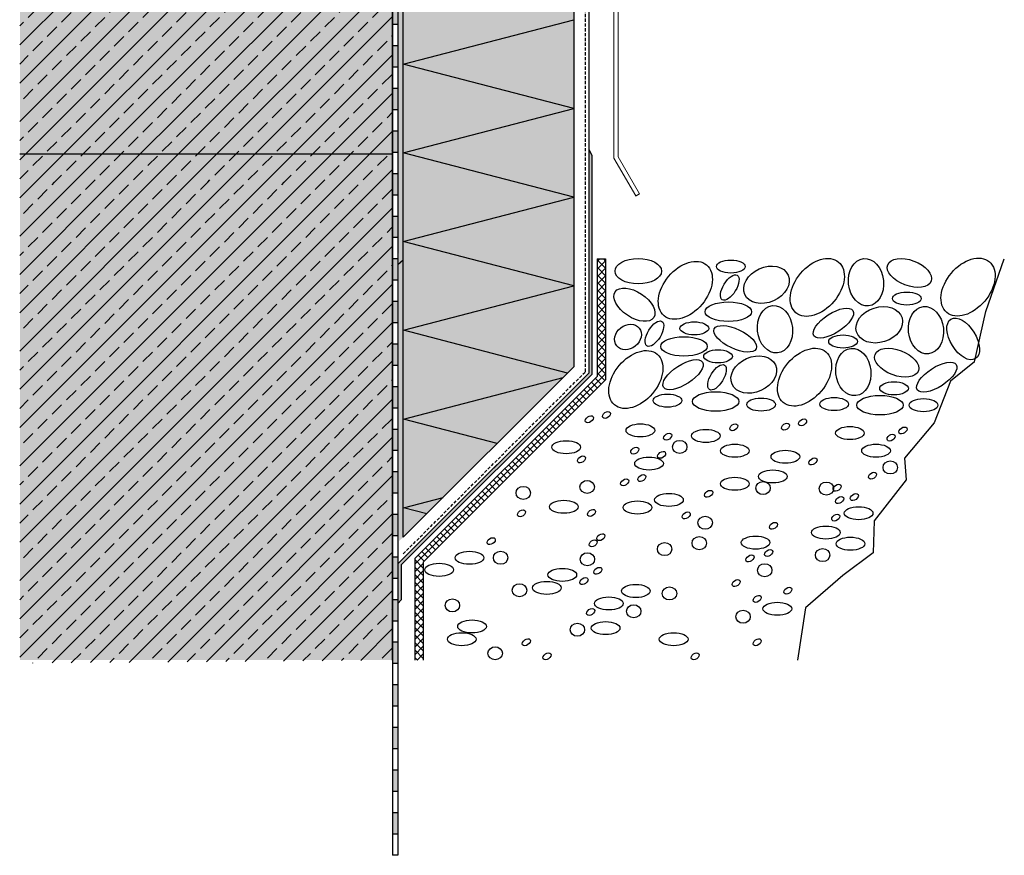
# Model space of a CAD drawing. Extents: x 4032 to 10524, y -11740 to -10939.
# Drawn here: x 9169 to 9631, y -11740 to -11348 of the extents above; entities that cross this region are included whole.
import ezdxf

# ---------------------------------------------------------------- set-up
doc = ezdxf.new("R2010")
doc.units = 0
doc.header["$LTSCALE"] = 3
for name, pattern in [('ACHSE', [18.5, 12, -3, 0.5, -3]), ('AUSGEZOGEN', [0]), ('GESTRICHELT', [0.75, 0.5, -0.25])]:
    doc.linetypes.add(name, pattern=pattern)
for name, color, linetype in [('Armierung', 6, 'CONTINUOUS'), ('BEMASSUNG', 1, 'AUSGEZOGEN'), ('DÄMMUNG', 1, 'CONTINUOUS'), ('SCHRAFFUR', 7, 'CONTINUOUS'), ('SICHTBARE', 7, 'CONTINUOUS')]:
    doc.layers.add(name, color=color, linetype=linetype)
doc.layers.add('bauseits', color=7, linetype='AUSGEZOGEN', lineweight=13)

# ---------------------------------------------------------------- blocks, each defined once
blk = doc.blocks.new('DAEMMh')
at = {"layer": 'DÄMMUNG', "linetype": 'Continuous'}
for p, q in [((0, 0), (0.25, 0.9998)), ((0.25, 0.9998), (0.5, 0))]:
    blk.add_line(p, q, dxfattribs=at)

msp = doc.modelspace()

# ---------------------------------------------------------------- hatches: boundary and pattern name
at = {"layer": 'SCHRAFFUR', "lineweight": -3}
h = msp.add_hatch(dxfattribs=at)
h.set_pattern_fill('ANSI33', color=3, scale=2, style=0)
h.paths.add_polyline_path([(9169.36, -11423.96), (9169.36, -11025.27), (9344.36, -11025.57), (9344.36, -11423.96)])
at = {"layer": 'SCHRAFFUR', "linetype": 'Continuous'}
h = msp.add_hatch(color=254, dxfattribs=at)
h.dxf.hatch_style = 1
h.paths.add_polyline_path([(9344.36, -11025.57), (9344.36, -11648.31), (9169.5, -11648.31), (9169.5, -11026.25)])
h = msp.add_hatch(dxfattribs=at)
h.set_pattern_fill('HEX', color=252, scale=0.23, style=0)
h.set_pattern_definition([(0, (7732.2871, 4.7484), (0, 1.2648301), [0.73025, -1.4605]), (120, (7732.2871, 4.7484), (-1.095375, -0.63241505), [0.73025, -1.4605]), (60, (7733.0173, 4.7484), (-1.095375, 0.63241505), [0.73025, -1.4605])])
h.paths.add_polyline_path([(9344.36, -11135.56), (9349.36, -11135.56), (9349.36, -11025.57), (9344.36, -11025.57)])
h.paths.add_polyline_path([(9346.86, -11179.96), (9346.86, -11457.36), (9347.36, -11457.36), (9347.36, -11592.36), (9349.36, -11590.63), (9349.36, -11179.96)])
at = {"layer": 'SCHRAFFUR', "linetype": 'AUSGEZOGEN'}
h = msp.add_hatch(color=71, dxfattribs=at)
h.dxf.hatch_style = 1
h.paths.add_polyline_path([(9349.36, -11590.63), (9429.36, -11510.63), (9429.36, -11180.96), (9349.36, -11180.96)])
at = {"layer": 'SCHRAFFUR', "linetype": 'ACHSE'}
h = msp.add_hatch(color=7, dxfattribs=at)
h.dxf.hatch_style = 1
h.paths.add_polyline_path([(9346.86, -11489.96), (9344.36, -11489.96), (9344.36, -11479.96), (9346.86, -11479.96)])
h.paths.add_polyline_path([(9346.86, -11469.96), (9344.36, -11469.96), (9344.36, -11459.96), (9346.86, -11459.96)])
h.paths.add_polyline_path([(9346.86, -11449.96), (9344.36, -11449.96), (9344.36, -11439.96), (9346.86, -11439.96)])
h.paths.add_polyline_path([(9346.86, -11429.96), (9344.36, -11429.96), (9344.36, -11419.96), (9346.86, -11419.96)])
h.paths.add_polyline_path([(9346.86, -11409.96), (9344.36, -11409.96), (9344.36, -11399.96), (9346.86, -11399.96)])
h.paths.add_polyline_path([(9346.86, -11389.96), (9344.36, -11389.96), (9344.36, -11379.96), (9346.86, -11379.96)])
h.paths.add_polyline_path([(9346.86, -11369.96), (9344.36, -11369.96), (9344.36, -11359.96), (9346.86, -11359.96)])
h.paths.add_polyline_path([(9346.86, -11349.96), (9344.36, -11349.96), (9344.36, -11339.96), (9346.86, -11339.96)])
at = {"layer": 'SCHRAFFUR', "linetype": 'Continuous'}
h = msp.add_hatch(color=253, dxfattribs=at)
h.dxf.hatch_style = 1
h.paths.add_polyline_path([(9437.86, -11411.42), (9436.36, -11408.41), (9436.36, -11513.53), (9346.86, -11603.03), (9346.86, -11621.66), (9348.36, -11620.02), (9348.36, -11603.65), (9437.86, -11514.15)])
at = {"layer": 'SCHRAFFUR', "lineweight": -3}
h = msp.add_hatch(dxfattribs=at)
h.set_pattern_fill('ANSI33', color=3, scale=2, style=0)
h.paths.add_polyline_path([(9169.36, -11423.96), (9169.36, -11649.79), (9344.36, -11648.31), (9344.36, -11423.96)])
h = msp.add_hatch(dxfattribs=at)
h.set_pattern_fill('ANSI37', color=1, scale=20, style=0)
h.set_pattern_definition([(45, (-2355.5803, -11646.416), (-1.76776695, 1.76776695), []), (135, (-2355.5803, -11646.416), (-1.76776695, -1.76776695), [])])
h.paths.add_polyline_path([(9444.26, -11459.98), (9440.26, -11459.98), (9440.26, -11515.1), (9354.76, -11600.6), (9354.76, -11648.26), (9358.76, -11648.26), (9358.76, -11602.26), (9444.26, -11516.76)])
at = {"layer": 'SCHRAFFUR', "linetype": 'Continuous'}
h = msp.add_hatch(color=7, dxfattribs=at)
h.dxf.hatch_style = 1
h.paths.add_polyline_path([(9346.86, -11499.96), (9344.36, -11499.96), (9344.36, -11509.96), (9346.86, -11509.96)])
h.paths.add_polyline_path([(9344.36, -11529.96), (9346.86, -11529.96), (9346.86, -11519.96), (9344.36, -11519.96)])
h = msp.add_hatch(color=7, dxfattribs=at)
h.dxf.hatch_style = 1
h.paths.add_polyline_path([(9346.86, -11539.96), (9344.36, -11539.96), (9344.36, -11549.96), (9346.86, -11549.96)])
h.paths.add_polyline_path([(9344.36, -11569.96), (9346.86, -11569.96), (9346.86, -11559.96), (9344.36, -11559.96)])
h = msp.add_hatch(color=7, dxfattribs=at)
h.dxf.hatch_style = 1
h.paths.add_polyline_path([(9346.86, -11579.96), (9344.36, -11579.96), (9344.36, -11589.96), (9346.86, -11589.96)])
h.paths.add_polyline_path([(9344.36, -11609.96), (9346.86, -11609.96), (9346.86, -11599.96), (9344.36, -11599.96)])
h = msp.add_hatch(color=7, dxfattribs=at)
h.dxf.hatch_style = 1
h.paths.add_polyline_path([(9346.86, -11619.96), (9344.36, -11619.96), (9344.36, -11629.96), (9346.86, -11629.96)])
h.paths.add_polyline_path([(9344.36, -11649.96), (9346.86, -11649.96), (9346.86, -11639.96), (9344.36, -11639.96)])
h = msp.add_hatch(color=7, dxfattribs=at)
h.dxf.hatch_style = 1
h.paths.add_polyline_path([(9346.86, -11659.96), (9344.36, -11659.96), (9344.36, -11669.96), (9346.86, -11669.96)])
h.paths.add_polyline_path([(9344.36, -11689.96), (9346.86, -11689.96), (9346.86, -11679.96), (9344.36, -11679.96)])
h = msp.add_hatch(color=7, dxfattribs=at)
h.dxf.hatch_style = 1
h.paths.add_polyline_path([(9346.86, -11699.96), (9344.36, -11699.96), (9344.36, -11709.96), (9346.86, -11709.96)])
h.paths.add_polyline_path([(9344.36, -11729.96), (9346.86, -11729.96), (9346.86, -11719.96), (9344.36, -11719.96)])

# ---------------------------------------------------------------- linework, layer by layer
at = {"layer": 'Armierung', "color": 6, "linetype": 'AUSGEZOGEN'}
for p, q in [((9436.36, -11183.48), (9436.36, -11513.53)), ((9436.36, -11513.53), (9350.82, -11599.07)), ((9346.86, -11599.07), (9346.86, -11619.54))]:
    msp.add_line(p, q, dxfattribs=at)
at = {"layer": 'bauseits'}
for p, q in [((9448.16, -11412.57), (9448.16, -11177.97)), ((9450.16, -11412.04), (9450.16, -11177.97)), ((9458.41, -11430.33), (9448.16, -11412.57)), ((9460.14, -11429.33), (9450.16, -11412.04))]:
    msp.add_line(p, q, dxfattribs=at)
at = {"layer": 'DÄMMUNG', "linetype": 'Continuous'}
for p, q in [((9349.38, -11493.46), (9429.36, -11472.63)), ((9426.45, -11513.54), (9349.38, -11493.46)), ((9349.38, -11535.13), (9424.4, -11515.59)), ((9393.4, -11546.59), (9349.38, -11535.13)), ((9349.38, -11576.79), (9368.06, -11571.93)), ((9360.34, -11579.65), (9349.38, -11576.79))]:
    msp.add_line(p, q, dxfattribs=at)
at = {"layer": 'SCHRAFFUR', "color": 5, "lineweight": -3}
for centre, major_axis, ratio in [((9543.62, -11473.32), (10, 11.91), 0.657184), ((9614.35, -11473.17), (10, 11.91), 0.657184), ((9459.61, -11465.71), (10.9, 0), 0.548396), ((9481.7, -11474.7), (10, 11.91), 0.657184), ((9503.03, -11463.54), (6.74, 0), 0.454214), ((9519.77, -11472.1), (10.19, 4.56), 0.737251), ((9566.5, -11470.9), (-1.19, 11.1), 0.737251), ((9586.85, -11466.53), (10.19, -3.85), 0.548396), ((9502.54, -11473.39), (-3.5, -5.76), 0.454214), ((9457.81, -11481.45), (9.07, -6.04), 0.548396), ((9585.61, -11478.56), (6.74, 0), 0.454214), ((9501.9, -11484.74), (10.9, 0), 0.419359), ((9523.77, -11492.99), (-1.19, 11.1), 0.737251), ((9551.18, -11490.1), (9.15, 5.92), 0.419359), ((9572.72, -11490.89), (10.66, 3.33), 0.737251), ((9594.6, -11493.41), (-1.19, 11.1), 0.737251), ((9454.8, -11496.58), (-5.3, -4.17), 0.812515), ((9467.2, -11495.03), (-3.5, -5.76), 0.454214), ((9485.91, -11492.55), (6.74, 0), 0.454214), ((9612.07, -11497.5), (5.75, -9.26), 0.548396), ((9505.12, -11497.47), (9.84, -4.67), 0.419359), ((9481.05, -11501.03), (10.9, 0), 0.419359), ((9555.7, -11498.72), (6.74, 0), 0.454214), ((9458.48, -11516.57), (10, 11.91), 0.657184), ((9497.06, -11505.69), (6.74, 0), 0.454214), ((9537.65, -11515.47), (10, 11.91), 0.657184), ((9560.54, -11513.05), (-1.19, 11.1), 0.737251), ((9580.89, -11508.68), (10.19, -3.85), 0.548396), ((9480.64, -11514.3), (9.15, 5.92), 0.419359), ((9513.8, -11514.25), (10.19, 4.56), 0.737251), ((9599.7, -11515.48), (9.15, 5.92), 0.419359), ((9496.57, -11515.54), (-3.5, -5.76), 0.454214), ((9579.64, -11520.71), (6.74, 0), 0.454214), ((9495.93, -11526.89), (10.9, 0), 0.419359), ((9473.33, -11526.48), (6.74, 0), 0.454214), ((9517.25, -11528.35), (6.74, 0), 0.454214), ((9551.52, -11528.09), (6.74, 0), 0.454214), ((9573.05, -11528.63), (10.9, 0), 0.419359), ((9593.47, -11528.61), (6.74, 0), 0.454214), ((9460.6, -11540.44), (6.74, 0), 0.454214), ((9491.31, -11543.07), (6.74, 0), 0.454214), ((9558.93, -11541.7), (6.74, 0), 0.454214), ((9425.79, -11548.38), (6.74, 0), 0.454214), ((9479.08, -11548.22), (3.39, 0), 0.902792), ((9504.91, -11550), (6.74, 0), 0.454214), ((9528.65, -11552.85), (6.74, 0), 0.454214), ((9571.19, -11550), (6.74, 0), 0.454214), ((9464.67, -11556.04), (6.74, 0), 0.454214), ((9577.88, -11557.87), (3.39, 0), 0.902792), ((9522.78, -11562.07), (6.74, 0), 0.454214), ((9435.64, -11567.01), (3.39, 0), 0.902792), ((9504.91, -11565.52), (6.74, 0), 0.454214), ((9405.67, -11569.8), (3.39, 0), 0.902792), ((9518.19, -11567.51), (3.39, 0), 0.902792), ((9547.91, -11567.77), (3.39, 0), 0.902792), ((9424.7, -11576.31), (6.74, 0), 0.454214), ((9474.01, -11573.11), (6.74, 0), 0.454214), ((9459.28, -11576.66), (6.74, 0), 0.454214), ((9563.01, -11579.34), (6.74, 0), 0.454214), ((9491.01, -11583.83), (3.39, 0), 0.902792), ((9547.65, -11588.44), (6.74, 0), 0.454214), ((9488.22, -11593.41), (3.39, 0), 0.902792), ((9514.66, -11593.15), (6.74, 0), 0.454214), ((9559.17, -11593.66), (6.74, 0), 0.454214), ((9471.96, -11596.2), (3.39, 0), 0.902792), ((9546.13, -11598.99), (3.39, 0), 0.902792), ((9380.42, -11600.26), (6.74, 0), 0.454214), ((9395, -11600.26), (3.39, 0), 0.902792), ((9435.76, -11600.99), (3.39, 0), 0.902792), ((9366.18, -11605.92), (6.74, 0), 0.454214), ((9423.96, -11608.29), (6.74, 0), 0.454214), ((9518.95, -11606.1), (3.39, 0), 0.902792), ((9403.89, -11615.5), (3.39, 0), 0.902792), ((9416.71, -11614.4), (6.74, 0), 0.454214), ((9458.45, -11615.86), (6.74, 0), 0.454214), ((9474.25, -11617.02), (3.39, 0), 0.902792), ((9372.39, -11622.61), (3.39, 0), 0.902792), ((9445.82, -11621.69), (6.74, 0), 0.454214), ((9457.49, -11625.4), (3.39, 0), 0.902792), ((9524.87, -11624.2), (6.74, 0), 0.454214), ((9508.79, -11627.94), (3.39, 0), 0.902792), ((9381.62, -11632.51), (6.74, 0), 0.454214), ((9431.07, -11634.03), (3.39, 0), 0.902792), ((9444.3, -11633.27), (6.74, 0), 0.454214), ((9376.79, -11638.51), (6.74, 0), 0.454214), ((9476.24, -11638.51), (6.74, 0), 0.454214), ((9392.46, -11645.11), (3.39, 0), 0.902792)]:
    msp.add_ellipse(centre, major_axis=major_axis, ratio=ratio, dxfattribs=at)
for centre in [(9444.71, -11533.21), (9436.66, -11535.22), (9536.73, -11536.69), (9504.44, -11539), (9528.68, -11538.71), (9583.83, -11540.5), (9473.43, -11543.41), (9578.23, -11543.85), (9457.97, -11549.98), (9470.57, -11551.94), (9432.99, -11554.09), (9541.61, -11555.04), (9453.23, -11564.86), (9461.28, -11562.85), (9569.51, -11561.74), (9492.63, -11570.24), (9552.9, -11567.39), (9554.1, -11573.2), (9561.02, -11571.79), (9404.84, -11579.39), (9437.67, -11579.19), (9482.14, -11580.37), (9552.29, -11581.41), (9523.07, -11585.26), (9390.62, -11592.46), (9438.47, -11593.48), (9442.07, -11590.59), (9520.78, -11598.04), (9512.03, -11600.58), (9440.67, -11606.39), (9434.13, -11611.22), (9505.54, -11612.15), (9529.78, -11615.73), (9515.4, -11619.56), (9437.26, -11625.72), (9407.11, -11639.93), (9515.4, -11639.93), (9416.78, -11646.53), (9486.32, -11646.53)]:
    msp.add_ellipse(centre, major_axis=(-1.74, -1.2), ratio=0.637164, start_param=-1.570796, end_param=4.712389, dxfattribs=at)
at = {"layer": 'SICHTBARE', "color": 4, "linetype": 'Continuous', "lineweight": -3}
for p, q in [((9344.36, -11648.31), (9344.36, -11025.57)), ((9344.36, -11410.72), (9169.36, -11410.72))]:
    msp.add_line(p, q, dxfattribs=at)
at = {"layer": 'SICHTBARE', "color": 1, "linetype": 'Continuous'}
for p, q in [((9349.36, -11590.63), (9349.36, -11180.96)), ((9429.36, -11180.96), (9429.36, -11510.63)), ((9349.36, -11460.6), (9346.86, -11462.69)), ((9429.36, -11510.63), (9349.36, -11590.63))]:
    msp.add_line(p, q, dxfattribs=at)
at = {"layer": 'SICHTBARE', "color": 6, "linetype": 'GESTRICHELT'}
for p, q in [((9434.86, -11512.9), (9434.86, -11186.72)), ((9349.32, -11598.45), (9434.86, -11512.9))]:
    msp.add_line(p, q, dxfattribs=at)
at = {"layer": 'SICHTBARE', "linetype": 'AUSGEZOGEN'}
for p, q in [((9344.36, -11339.96), (9344.36, -11490.03)), ((9346.86, -11339.96), (9346.86, -11489.96)), ((9344.36, -11489.96), (9344.36, -11499.96)), ((9346.86, -11489.96), (9346.86, -11499.96)), ((9344.36, -11499.96), (9344.36, -11509.96)), ((9346.86, -11499.96), (9346.86, -11509.96)), ((9344.36, -11509.96), (9344.36, -11519.96)), ((9346.86, -11509.96), (9346.86, -11519.96)), ((9344.36, -11519.96), (9344.36, -11529.96)), ((9346.86, -11519.96), (9346.86, -11529.96)), ((9344.36, -11529.96), (9344.36, -11539.96)), ((9346.86, -11529.96), (9346.86, -11539.96)), ((9344.36, -11539.96), (9344.36, -11549.96)), ((9346.86, -11539.96), (9346.86, -11549.96)), ((9344.36, -11549.96), (9344.36, -11559.96)), ((9346.86, -11549.96), (9346.86, -11559.96)), ((9344.36, -11559.96), (9344.36, -11569.96)), ((9346.86, -11559.96), (9346.86, -11569.96)), ((9344.36, -11569.96), (9344.36, -11579.96)), ((9346.86, -11569.96), (9346.86, -11579.96)), ((9344.36, -11579.96), (9344.36, -11589.96)), ((9346.86, -11579.96), (9346.86, -11589.96)), ((9344.36, -11589.96), (9344.36, -11599.96)), ((9346.86, -11589.96), (9346.86, -11599.96)), ((9344.36, -11599.96), (9344.36, -11609.96)), ((9346.86, -11599.96), (9346.86, -11609.96)), ((9346.86, -11603.03), (9346.86, -11621.66)), ((9344.36, -11609.96), (9344.36, -11619.96)), ((9344.36, -11619.96), (9344.36, -11629.96)), ((9346.86, -11619.96), (9346.86, -11629.96)), ((9344.36, -11629.96), (9344.36, -11639.96)), ((9346.86, -11629.96), (9346.86, -11639.96)), ((9344.36, -11639.96), (9344.36, -11649.96)), ((9346.86, -11639.96), (9346.86, -11649.96)), ((9344.36, -11649.96), (9344.36, -11659.96)), ((9344.36, -11649.96), (9344.36, -11659.96)), ((9346.86, -11649.96), (9346.86, -11659.96)), ((9346.86, -11649.96), (9346.86, -11659.96)), ((9344.36, -11659.96), (9344.36, -11669.96)), ((9346.86, -11659.96), (9346.86, -11669.96)), ((9344.36, -11669.96), (9344.36, -11679.96)), ((9346.86, -11669.96), (9346.86, -11679.96)), ((9344.36, -11679.96), (9344.36, -11689.96)), ((9346.86, -11679.96), (9346.86, -11689.96)), ((9344.36, -11689.96), (9344.36, -11699.96)), ((9346.86, -11689.96), (9346.86, -11699.96)), ((9344.36, -11699.96), (9344.36, -11709.96)), ((9346.86, -11699.96), (9346.86, -11709.96)), ((9344.36, -11709.96), (9344.36, -11719.96)), ((9346.86, -11709.96), (9346.86, -11719.96)), ((9344.36, -11719.96), (9344.36, -11729.96)), ((9346.86, -11719.96), (9346.86, -11729.96)), ((9344.36, -11729.96), (9344.36, -11739.96)), ((9346.86, -11729.96), (9346.86, -11739.96))]:
    msp.add_line(p, q, dxfattribs=at)
at = {"layer": 'SICHTBARE', "color": 7, "linetype": 'Continuous'}
for p, q in [((9346.86, -11349.96), (9344.36, -11349.96)), ((9346.86, -11359.96), (9344.36, -11359.96)), ((9346.86, -11369.96), (9344.36, -11369.96)), ((9346.86, -11379.96), (9344.36, -11379.96)), ((9346.86, -11389.96), (9344.36, -11389.96)), ((9346.86, -11399.96), (9344.36, -11399.96)), ((9346.86, -11409.96), (9344.36, -11409.96)), ((9436.36, -11408.41), (9436.36, -11513.53)), ((9436.36, -11408.41), (9437.86, -11411.42)), ((9437.86, -11411.42), (9437.86, -11514.15)), ((9346.86, -11419.96), (9344.36, -11419.96)), ((9346.86, -11429.96), (9344.36, -11429.96)), ((9458.41, -11430.33), (9460.14, -11429.33)), ((9346.86, -11439.96), (9344.36, -11439.96)), ((9346.86, -11449.96), (9344.36, -11449.96)), ((9346.86, -11459.96), (9344.36, -11459.96)), ((9346.86, -11469.96), (9344.36, -11469.96)), ((9346.86, -11479.96), (9344.36, -11479.96)), ((9346.86, -11489.96), (9344.36, -11489.96)), ((9346.86, -11489.96), (9344.36, -11489.96)), ((9346.86, -11499.96), (9344.36, -11499.96)), ((9346.86, -11499.96), (9344.36, -11499.96)), ((9346.86, -11499.96), (9344.36, -11499.96)), ((9346.86, -11499.96), (9344.36, -11499.96)), ((9346.86, -11509.96), (9344.36, -11509.96)), ((9346.86, -11509.96), (9344.36, -11509.96)), ((9346.86, -11509.96), (9344.36, -11509.96)), ((9346.86, -11509.96), (9344.36, -11509.96)), ((9436.36, -11513.53), (9346.86, -11603.03)), ((9437.86, -11514.15), (9348.36, -11603.65)), ((9346.86, -11519.96), (9344.36, -11519.96)), ((9346.86, -11519.96), (9344.36, -11519.96)), ((9346.86, -11519.96), (9344.36, -11519.96)), ((9346.86, -11519.96), (9344.36, -11519.96)), ((9346.86, -11529.96), (9344.36, -11529.96)), ((9346.86, -11529.96), (9344.36, -11529.96)), ((9346.86, -11529.96), (9344.36, -11529.96)), ((9346.86, -11529.96), (9344.36, -11529.96)), ((9346.86, -11539.96), (9344.36, -11539.96)), ((9346.86, -11539.96), (9344.36, -11539.96)), ((9346.86, -11549.96), (9344.36, -11549.96)), ((9346.86, -11549.96), (9344.36, -11549.96)), ((9346.86, -11549.96), (9344.36, -11549.96)), ((9346.86, -11549.96), (9344.36, -11549.96)), ((9346.86, -11559.96), (9344.36, -11559.96)), ((9346.86, -11559.96), (9344.36, -11559.96)), ((9346.86, -11559.96), (9344.36, -11559.96)), ((9346.86, -11559.96), (9344.36, -11559.96)), ((9346.86, -11569.96), (9344.36, -11569.96)), ((9346.86, -11569.96), (9344.36, -11569.96)), ((9346.86, -11569.96), (9344.36, -11569.96)), ((9346.86, -11569.96), (9344.36, -11569.96)), ((9346.86, -11579.96), (9344.36, -11579.96)), ((9346.86, -11579.96), (9344.36, -11579.96)), ((9346.86, -11589.96), (9344.36, -11589.96)), ((9346.86, -11589.96), (9344.36, -11589.96)), ((9346.86, -11589.96), (9344.36, -11589.96)), ((9346.86, -11589.96), (9344.36, -11589.96)), ((9346.86, -11599.96), (9344.36, -11599.96)), ((9346.86, -11599.96), (9344.36, -11599.96)), ((9346.86, -11599.96), (9344.36, -11599.96)), ((9346.86, -11599.96), (9344.36, -11599.96)), ((9346.86, -11599.07), (9346.86, -11619.54)), ((9348.36, -11603.65), (9348.36, -11620.02)), ((9346.86, -11609.96), (9344.36, -11609.96)), ((9346.86, -11609.96), (9344.36, -11609.96)), ((9346.86, -11609.96), (9344.36, -11609.96)), ((9346.86, -11609.96), (9344.36, -11609.96)), ((9346.86, -11619.96), (9344.36, -11619.96)), ((9346.86, -11619.96), (9344.36, -11619.96)), ((9346.86, -11629.96), (9344.36, -11629.96)), ((9346.86, -11629.96), (9344.36, -11629.96)), ((9346.86, -11629.96), (9344.36, -11629.96)), ((9346.86, -11629.96), (9344.36, -11629.96)), ((9346.86, -11639.96), (9344.36, -11639.96)), ((9346.86, -11639.96), (9344.36, -11639.96)), ((9346.86, -11639.96), (9344.36, -11639.96)), ((9346.86, -11639.96), (9344.36, -11639.96)), ((9346.86, -11649.96), (9344.36, -11649.96)), ((9346.86, -11649.96), (9344.36, -11649.96)), ((9346.86, -11649.96), (9344.36, -11649.96)), ((9346.86, -11649.96), (9344.36, -11649.96)), ((9346.86, -11659.96), (9344.36, -11659.96)), ((9346.86, -11659.96), (9344.36, -11659.96)), ((9346.86, -11659.96), (9344.36, -11659.96)), ((9346.86, -11659.96), (9344.36, -11659.96)), ((9346.86, -11669.96), (9344.36, -11669.96)), ((9346.86, -11669.96), (9344.36, -11669.96)), ((9346.86, -11669.96), (9344.36, -11669.96)), ((9346.86, -11669.96), (9344.36, -11669.96)), ((9346.86, -11679.96), (9344.36, -11679.96)), ((9346.86, -11679.96), (9344.36, -11679.96)), ((9346.86, -11679.96), (9344.36, -11679.96)), ((9346.86, -11679.96), (9344.36, -11679.96)), ((9346.86, -11689.96), (9344.36, -11689.96)), ((9346.86, -11689.96), (9344.36, -11689.96)), ((9346.86, -11689.96), (9344.36, -11689.96)), ((9346.86, -11689.96), (9344.36, -11689.96)), ((9346.86, -11699.96), (9344.36, -11699.96)), ((9346.86, -11699.96), (9344.36, -11699.96)), ((9346.86, -11709.96), (9344.36, -11709.96)), ((9346.86, -11709.96), (9344.36, -11709.96)), ((9346.86, -11709.96), (9344.36, -11709.96)), ((9346.86, -11709.96), (9344.36, -11709.96)), ((9346.86, -11719.96), (9344.36, -11719.96)), ((9346.86, -11719.96), (9344.36, -11719.96)), ((9346.86, -11719.96), (9344.36, -11719.96)), ((9346.86, -11719.96), (9344.36, -11719.96)), ((9346.86, -11729.96), (9344.36, -11729.96)), ((9346.86, -11729.96), (9344.36, -11729.96)), ((9346.86, -11729.96), (9344.36, -11729.96)), ((9346.86, -11729.96), (9344.36, -11729.96)), ((9346.86, -11739.96), (9344.36, -11739.96)), ((9346.86, -11739.96), (9344.36, -11739.96))]:
    msp.add_line(p, q, dxfattribs=at)
at = {"layer": 'SICHTBARE', "lineweight": -3}
for p, q in [((9440.26, -11459.98), (9440.26, -11515.1)), ((9440.26, -11459.98), (9444.26, -11459.98)), ((9444.26, -11459.98), (9444.26, -11516.76)), ((9622.66, -11484.69), (9631.37, -11459.94)), ((9617.43, -11508.33), (9622.66, -11484.69)), ((9617.43, -11508.33), (9606.07, -11517.35)), ((9440.26, -11515.1), (9354.76, -11600.6)), ((9444.26, -11516.76), (9358.76, -11602.26)), ((9606.07, -11517.35), (9598.5, -11536.86)), ((9598.5, -11536.86), (9584.51, -11553.46)), ((9584.51, -11553.46), (9585.39, -11563.65)), ((9585.39, -11563.65), (9570.31, -11582.87)), ((9570.31, -11582.87), (9569.9, -11597.95)), ((9354.76, -11600.6), (9354.76, -11648.26)), ((9569.9, -11597.95), (9555.63, -11608.54)), ((9358.76, -11602.26), (9358.76, -11648.26)), ((9555.63, -11608.54), (9538.07, -11623.71)), ((9538.07, -11623.71), (9534.4, -11648.27))]:
    msp.add_line(p, q, dxfattribs=at)
at = {"layer": 'SICHTBARE', "color": 7, "linetype": 'Continuous', "lineweight": -3}
msp.add_line((9348.36, -11620.02), (9346.86, -11621.66), dxfattribs=at)

# ---------------------------------------------------------------- block references
at = {"layer": 'BEMASSUNG', "color": 7, "linetype": 'Continuous', "xscale": 83.3333333333333, "yscale": 80, "zscale": 83.3333333333333, "rotation": 90}
for p in [(9429.36, -11389.29), (9429.36, -11430.96), (9429.36, -11472.63)]:
    msp.add_blockref('DAEMMh', p, dxfattribs=at)

doc.saveas('drawing.dxf')
